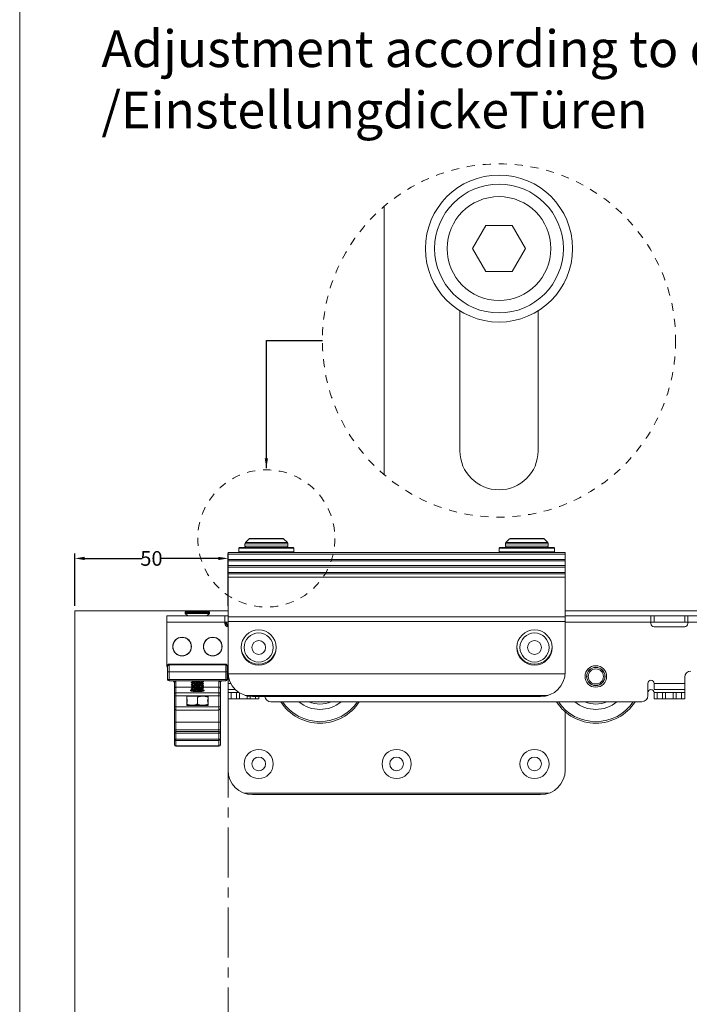
# Model space of a CAD drawing. Extents: x -2959 to 15972, y -917 to 828.
# Drawn here: x 12914 to 13051, y -686 to -485 of the extents above; entities that cross this region are included whole.
import ezdxf

# ---------------------------------------------------------------- set-up
doc = ezdxf.new("R2010")
doc.units = 0
doc.header["$LTSCALE"] = 16.335
doc.header["$MEASUREMENT"] = 0
doc.linetypes.add('CENTER', pattern=[2, 1.25, -0.25, 0.25, -0.25])
doc.linetypes.add('HIDDEN', pattern=[0.2, 0.1, -0.1])
doc.layers.get('0').update_dxf_attribs({"linetype": 'CONTINUOUS'})
doc.layers.get('Defpoints').update_dxf_attribs({"linetype": 'CONTINUOUS'})
doc.layers.add('文  字', color=7, linetype='CONTINUOUS', lineweight=18)
doc.dimstyles.get("Standard").update_dxf_attribs({"dimtxt": 0.15625, "dimasz": 0.18, "dimexe": 0.18, "dimexo": 0.0625, "dimgap": 0.09, "dimtad": 0, "dimtih": 1, "dimtoh": 1, "dimdec": 4, "dimzin": 0, "dimdsep": 46, "dimtxsty": 'Standard', "dimcen": 0.09, "dimadec": 0, "dimazin": 0, "dimtp": 0.01, "dimtm": 0.01, "dimtfac": 1, "dimtdec": 4, "dimtofl": 0, "dimtmove": 0, "dimatfit": 0, "dimfxl": 1, "dimtolj": 1, "dimtzin": 0, "dimarcsym": 0})

# ---------------------------------------------------------------- blocks, each defined once
blk = doc.blocks.new('*D744')
at = {"color": 5, "linetype": 'ByBlock', "lineweight": -2, "transparency": 16777216}
for p, q in [((12925.24850361019, -605.0038543857264), (12925.24850361019, -594.2975113899369)), ((12956.52757236025, -605.0038543857264), (12956.52757236025, -594.2975113899369)), ((12927.24850361019, -595.2975113899369), (12938.97003798519, -595.2975113899369)), ((12954.52757236025, -595.2975113899369), (12942.80603798518, -595.2975113899369))]:
    blk.add_line(p, q, dxfattribs=at)
at = {"color": 5, "linetype": 'ByBlock', "lineweight": 15, "transparency": 16777216}
for points in [[(12927.24850361019, -594.9641780566035), (12927.24850361019, -595.6308447232702), (12925.24850361019, -595.2975113899369)], [(12954.52757236025, -594.9641780566035), (12954.52757236025, -595.6308447232702), (12956.52757236025, -595.2975113899369)]]:
    blk.add_solid(points, dxfattribs=at)
at = {"layer": 'Defpoints', "color": 0, "linetype": 'ByBlock', "lineweight": 15, "transparency": 16777216}
for p in [(12956.52757236025, -595.2975113899369), (12925.24850361019, -606.0038543857264), (12956.52757236025, -606.0038543857264)]:
    blk.add_point(p, dxfattribs=at)
at = {"color": 0, "linetype": 'ByBlock', "lineweight": 15, "transparency": 16777216, "insert": (12940.88803798519, -595.2975113899369), "char_height": 3, "attachment_point": 5}
blk.add_mtext('\\A1;50', dxfattribs=at)

msp = doc.modelspace()

# ---------------------------------------------------------------- linework, layer by layer
at = {"color": 0, "linetype": 'ByBlock', "lineweight": 15}
for p, q in [((12913.99900409295, -174.0022721034238), (12913.99900409295, -917.1929456034239)), ((12988.37480107807, -523.4212232853387), (12988.37480107807, -578.1840151640291)), ((12988.37480107807, -523.4212232853387), (12988.37480107807, -578.1840151640291)), ((13009.1252558261, -527.343317662183), (13006.41640901182, -532.035177974683)), ((13009.1252558261, -527.343317662183), (13006.41640901182, -532.035177974683)), ((13014.54294945504, -527.343317662183), (13009.1252558261, -527.343317662183)), ((13014.54294945504, -527.343317662183), (13009.1252558261, -527.343317662183)), ((13017.25179626951, -532.035177974683), (13014.54294945504, -527.343317662183)), ((13017.25179626951, -532.035177974683), (13014.54294945504, -527.343317662183)), ((13006.41640901182, -532.035177974683), (13009.1252558261, -536.7270382871831)), ((13006.41640901182, -532.035177974683), (13009.1252558261, -536.7270382871831)), ((13014.54294945504, -536.7270382871831), (13017.25179626951, -532.035177974683)), ((13014.54294945504, -536.7270382871831), (13017.25179626951, -532.035177974683)), ((13009.1252558261, -536.7270382871831), (13014.54294945504, -536.7270382871831)), ((13009.1252558261, -536.7270382871831), (13014.54294945504, -536.7270382871831)), ((13003.85794010932, -573.3235487246831), (13003.85794010932, -544.7427071397495)), ((13003.85794010932, -573.3235487246831), (13003.85794010932, -544.7427071397495)), ((13019.81026517182, -544.7427071397495), (13019.81026517182, -573.3235487246831)), ((13019.81026517182, -544.7427071397495), (13019.81026517182, -573.3235487246831)), ((12925.24850361019, -606.0038543857264), (12925.24850361019, -787.4224531357264)), ((12956.52757236018, -606.0038543857264), (12925.24850361019, -606.0038543857264)), ((13294.34151486019, -606.0038543857264), (13025.34152361018, -606.0038543857264))]:
    msp.add_line(p, q, dxfattribs=at)
at = {"color": 7, "linetype": 'Continuous', "lineweight": 15}
for p, q in [((12959.96826992269, -592.2852029070172), (12968.72640917268, -592.2852029070172)), ((12959.96826992269, -592.7812221369369), (12959.96826992269, -592.2852029069546)), ((12959.96826992269, -592.7812221369369), (12968.72640917268, -592.7812221369369)), ((12960.05988419345, -592.0640264911648), (12960.81502771529, -591.3088829693335)), ((12960.05988419283, -592.0640264917903), (12968.6347949026, -592.0640264917903)), ((12960.81502771529, -591.3088829693335), (12967.87965138014, -591.3088829693335)), ((12961.03620413183, -591.2172686994369), (12967.6584749636, -591.2172686994369)), ((12968.63479490197, -592.0640264911648), (12967.87965138014, -591.3088829693335)), ((12968.72640917268, -592.7812221369369), (12968.72640917268, -592.2852029069546)), ((13013.14268679775, -592.7812221369369), (13013.14268679775, -592.2852029069546)), ((13013.14268679775, -592.2852029070172), (13021.90082604775, -592.2852029070172)), ((13013.14268679775, -592.7812221369369), (13021.90082604775, -592.7812221369369)), ((13013.23430106845, -592.0640264911648), (13013.98944459029, -591.3088829693335)), ((13013.23430106783, -592.0640264917903), (13021.8092117776, -592.0640264917903)), ((13013.98944459029, -591.3088829693335), (13021.05406825514, -591.3088829693335)), ((13014.21062100683, -591.2172686994369), (13020.8328918386, -591.2172686994369)), ((13021.80921177698, -592.0640264911648), (13021.05406825514, -591.3088829693335)), ((13021.90082604775, -592.7812221369369), (13021.90082604775, -592.2852029069546)), ((12956.52757236018, -594.0949430244367), (13025.34152361018, -594.0949430244367)), ((12956.52757236018, -618.4926166494366), (12956.52757236018, -594.0949430244367)), ((12956.52757236018, -594.4077337119367), (13025.34152361018, -594.4077337119367)), ((12958.71710717268, -593.219129099437), (12958.84222344768, -593.0940128244368)), ((12969.97757192269, -593.219129099437), (12958.71710717268, -593.219129099437)), ((12958.71710717268, -593.9698267494372), (12958.71710717268, -593.219129099437)), ((12958.84222344768, -594.0949430244367), (12958.71710717268, -593.9698267494372)), ((12969.97757192269, -593.9698267494372), (12958.71710717268, -593.9698267494372)), ((12969.85245564775, -593.0940128244368), (12958.84222344768, -593.0940128244368)), ((12969.97757192269, -593.219129099437), (12969.85245564775, -593.0940128244368)), ((12969.85245564775, -594.0949430244367), (12969.97757192269, -593.9698267494372)), ((12969.97757192269, -593.9698267494372), (12969.97757192269, -593.219129099437)), ((13011.89152404774, -593.219129099437), (13012.01664032275, -593.0940128244368)), ((13023.15198879774, -593.219129099437), (13011.89152404774, -593.219129099437)), ((13011.89152404774, -593.9698267494372), (13011.89152404774, -593.219129099437)), ((13012.01664032275, -594.0949430244367), (13011.89152404774, -593.9698267494372)), ((13023.15198879774, -593.9698267494372), (13011.89152404774, -593.9698267494372)), ((13023.02687252274, -593.0940128244368), (13012.01664032275, -593.0940128244368)), ((13023.15198879774, -593.219129099437), (13023.02687252274, -593.0940128244368)), ((13023.02687252274, -594.0949430244367), (13023.15198879774, -593.9698267494372)), ((13023.15198879774, -593.9698267494372), (13023.15198879774, -593.219129099437)), ((13025.34152361018, -618.4926166494366), (13025.34152361018, -594.0949430244367)), ((13025.34152361018, -595.5025011181866), (12956.52757236018, -595.5025011181866)), ((12956.52757236018, -595.8152918056866), (13025.34152361018, -595.8152918056866)), ((12956.52757236018, -596.7536638681867), (13025.34152361018, -596.7536638681867)), ((13025.34152361018, -597.0664545556864), (12956.52757236018, -597.0664545556864)), ((12956.52757236018, -598.1612219619366), (13025.34152361018, -598.1612219619366)), ((12956.52757236018, -598.4740126494368), (13025.34152361018, -598.4740126494368)), ((12956.52757236018, -599.0995940244367), (13025.34152361018, -599.0995940244367)), ((12956.52757236018, -607.0444774869371), (12944.01594486024, -607.0444774869371)), ((12944.01594486024, -617.0537794869371), (12944.01594486024, -607.0444774869371)), ((12947.76943311018, -606.2937798369368), (12952.77408411019, -606.2937798369368)), ((12947.76943311018, -606.4296293922556), (12947.76943311018, -606.2937798369368)), ((12947.76943311018, -606.4296293922556), (12952.77408411019, -606.4296293922556)), ((12947.80607882623, -606.5180999654152), (12952.7374383942, -606.5180999654152)), ((12948.33245634775, -607.0444774869371), (12947.80607882623, -606.5180999654152)), ((12947.89454937592, -606.1686635619373), (12952.6489678445, -606.1686635619373)), ((12952.21106087268, -607.0444774869371), (12952.7374383942, -606.5180999654152)), ((12952.77408411019, -606.4296293922556), (12952.77408411019, -606.2937798369368)), ((12955.90199098518, -608.6084309244371), (12955.90199098518, -607.0444774869371)), ((13081.64384736024, -607.0444774869371), (13025.34152361018, -607.0444774869371)), ((13042.85780211025, -608.6084309244371), (13042.85780211025, -607.0444774869371)), ((13043.48338348525, -607.0444774869371), (13043.48338348525, -608.2956402369372)), ((13049.73919723525, -608.2956402369372), (13049.73919723525, -607.0444774869371)), ((13050.36477861025, -608.6084309244371), (13050.36477861025, -607.0444774869371)), ((12944.01594486024, -608.2956402369372), (12955.90199098518, -608.2956402369372)), ((12955.90199098518, -608.2956402369372), (12956.52757236018, -608.2956402369372)), ((12956.058386329, -608.4207565119367), (12955.90199098518, -608.4207565119367)), ((12956.37117701643, -608.7335471994369), (12955.92184465646, -608.7335471994369)), ((12956.058386329, -609.0130947936992), (12956.05838632893, -608.4207565119367)), ((12956.37117701643, -609.2091665372001), (12956.37117701643, -608.7335471994369)), ((13025.34152361018, -607.2321518994366), (12956.52757236018, -607.2321518994366)), ((13025.34152361018, -608.1705239619367), (12956.52757236018, -608.1705239619367)), ((13025.34152361018, -608.2956402369372), (13042.85780211025, -608.2956402369372)), ((13050.36477861025, -608.2956402369372), (13042.85780211025, -608.2956402369372)), ((13050.36477861025, -608.2956402369372), (13081.64384736024, -608.2956402369372)), ((13049.73919723525, -609.234012299437), (13043.48338348525, -609.234012299437)), ((12956.05838632893, -616.8661050744369), (12944.48513089143, -616.8661050744369)), ((12944.48513089143, -617.1245802290822), (12944.48513089143, -620.3068026369366)), ((12944.59011591168, -617.0211901672118), (12944.59011591168, -616.8661050744369)), ((12944.59011591168, -617.0211901672118), (12955.95340130875, -617.0211901672118)), ((12955.95340130875, -617.0211901672118), (12955.95340130875, -616.8661050744369)), ((12956.05838632893, -617.1245802290822), (12956.05838632893, -620.3068026369366)), ((12944.172340204, -617.1788957619368), (12944.172340204, -619.9940119494366)), ((12944.48513089143, -618.4300585119369), (12956.05838632893, -618.4300585119369)), ((12956.37117701643, -617.1788957619368), (12956.37117701643, -619.9940119494366)), ((12956.3711770165, -618.3049422369373), (12956.52757236018, -618.3049422369373)), ((12956.52757236018, -622.0584304869373), (12956.52757236018, -618.82786469786)), ((13025.3302823048, -618.82786469786), (12956.53881366563, -618.82786469786)), ((12956.37117701643, -619.9940119494366), (12944.172340204, -619.9940119494366)), ((12944.48513089143, -620.3068026369366), (12956.05838632893, -620.3068026369366)), ((12945.57989829768, -633.311204276892), (12945.57989829768, -620.6195933244368)), ((12945.89268898518, -633.6240302314797), (12945.89268898518, -620.3068026369366)), ((12949.02637719742, -620.64260708269), (12949.02059586606, -620.6493029322563)), ((12949.02059586025, -620.6805887251304), (12949.02059586025, -620.6493096563798)), ((12949.02637727799, -620.6872913456135), (12949.02059592418, -620.6805664429224)), ((12949.02637719742, -621.0805140451279), (12949.02059592418, -621.0871943366723)), ((12949.02059586025, -621.1184956876299), (12949.02059586025, -621.0872166188802)), ((12949.02637727799, -621.1251983081137), (12949.02059588114, -621.1184829427858)), ((12949.23954934143, -620.5188297610902), (12949.23954934143, -620.373162122352)), ((12949.23954934143, -620.9567367235901), (12949.23954934143, -620.8110690848522)), ((12951.30396787894, -620.7377832423393), (12951.30396787894, -620.5921156036019)), ((12951.30396787894, -621.1756902048395), (12951.30396787894, -621.0300225661025)), ((12951.517140023, -620.4236536014406), (12951.52282754149, -620.4295026671847)), ((12951.51713994243, -620.4683378643637), (12951.52292129343, -620.461658011226)), ((12951.517140023, -620.8615605638776), (12951.52292129343, -620.868285904976)), ((12951.51713994243, -620.9062448268634), (12951.52292131726, -620.8995604619087)), ((12951.52282754149, -620.4295026671847), (12951.52292135086, -620.4303476443271)), ((12951.52292136018, -620.4616352438806), (12951.52292136018, -620.43035617513)), ((12951.52292136018, -620.89954220638), (12951.52292136018, -620.8682631376299)), ((12954.65082823518, -633.6240302314797), (12954.65082823518, -620.3068026369366)), ((12954.96361892268, -633.311204276892), (12954.96361892275, -620.6195933244368)), ((12957.11517485399, -620.807267736937), (12956.52757236018, -620.807267736937)), ((13042.23222073524, -623.3095932369371), (13042.23222073524, -620.807267736937)), ((13049.73919723525, -620.807267736937), (13043.48338348525, -620.807267736937)), ((13043.48338348525, -620.807267736937), (13043.48338348525, -622.0584304869373)), ((13049.73919723525, -622.0584304869373), (13049.73919723525, -619.5561049869372)), ((12949.02059586025, -621.548461400169), (12945.89268898518, -621.548461400169)), ((12954.65082823518, -622.7119007012765), (12945.89268898518, -622.7119007012765)), ((12949.02637719742, -621.5184210076274), (12949.02059588114, -621.5251108365356)), ((12949.02059586025, -621.5564026501303), (12949.02059586025, -621.52512358138)), ((12949.02637727799, -621.5631052706136), (12949.02059591148, -621.5564226032983)), ((12949.02637719742, -621.9563279701277), (12949.02059591148, -621.9630504970486)), ((12949.02059586025, -621.99430961263), (12949.02059586025, -621.9630305438799)), ((12949.02637727799, -622.0010122331133), (12949.02059592824, -621.9943325988669)), ((12949.23954934143, -621.3946436860898), (12949.23954934143, -621.2489760473524)), ((12949.23954934143, -621.8325506485893), (12949.23954934143, -621.6868830098518)), ((12949.23954934143, -622.2704576110897), (12949.23954934143, -622.1247899723525)), ((12954.65082823518, -621.548461400169), (12951.19198436918, -621.548461400169)), ((12951.30396787894, -621.6135971673399), (12951.30396787894, -621.467929528602)), ((12951.30396787894, -622.0515041298403), (12951.30396787894, -621.9058364911021)), ((12951.30396787894, -622.4183761415358), (12951.30396787894, -622.3437434536025)), ((12951.517140023, -621.2994675263777), (12951.52292131726, -621.306188355658)), ((12951.51713994243, -621.3441517893638), (12951.52292135912, -621.3374462170742)), ((12951.517140023, -621.7373744888779), (12951.52292135912, -621.7440741108243)), ((12951.51713994243, -621.7820587518635), (12951.52292135981, -621.7753543892615)), ((12951.517140023, -622.1752814514401), (12951.52292135981, -622.1819822830113)), ((12951.51713994243, -622.2199657143634), (12951.52292129074, -622.2132398736134)), ((12951.52292136018, -621.3374491688802), (12951.52292136018, -621.3061701001305)), ((12951.52292136018, -621.7753561313804), (12951.52292136018, -621.7440770626296)), ((12951.52292136018, -622.2132630938798), (12951.52292136018, -622.1819840251304)), ((12958.03837562884, -622.0584304869373), (12956.52757236018, -622.0584304869373)), ((12956.52757236018, -622.6840118619369), (12956.52757236018, -622.0584304869373)), ((12958.82930743106, -622.6840118619369), (12956.52757236018, -622.6840118619369)), ((12956.52757236018, -622.6840118619369), (12956.52757236025, -638.5112206494365)), ((12957.15315373518, -622.6840118619369), (12957.15315373518, -623.9351746119372)), ((12958.24792114143, -622.6840118619369), (12958.24792114143, -623.9351746119372)), ((12958.87350251643, -622.7116001493374), (12958.87350251643, -623.9351746119372)), ((13049.73919723525, -622.0584304869373), (13043.48338348525, -622.0584304869373)), ((13043.48338348525, -622.6840118619369), (13049.73919723525, -622.6840118619369)), ((13043.48338348525, -622.6840118619369), (13043.48338348525, -623.9351746119372)), ((13044.10896486024, -622.6840118619369), (13044.10896486024, -623.9351746119372)), ((13045.20373226649, -622.6840118619369), (13045.20373226649, -623.9351746119372)), ((13045.8293136415, -622.6840118619369), (13045.8293136415, -623.9351746119372)), ((13047.393267079, -622.6840118619369), (13047.393267079, -623.9351746119372)), ((13048.01884845399, -622.6840118619369), (13048.01884845399, -623.9351746119372)), ((13049.11361586025, -622.6840118619369), (13049.11361586025, -623.9351746119372)), ((13049.73919723525, -622.6840118619369), (13049.73919723525, -622.0584304869373)), ((13049.73919723525, -622.6840118619369), (13049.73919723525, -623.9351746119372)), ((12954.96361892268, -623.3279780895083), (12945.57989829768, -623.3279780895083)), ((12952.46129342268, -623.4347095119368), (12948.08222379768, -623.4347095119368)), ((12948.08222379768, -625.3114536369368), (12948.08222379768, -623.4347095119368)), ((12950.27175861018, -623.8100583154791), (12950.27175861018, -624.8735467685866)), ((12952.46129342268, -625.3114536369368), (12952.46129342268, -623.4347095119368)), ((12962.78338611018, -623.9351746119372), (12956.52757236018, -623.9351746119372)), ((12960.02664895376, -623.2654331489604), (13021.84244701666, -623.2654331489604)), ((12960.43745595393, -623.3758263544136), (12960.43745595393, -623.9351746119372)), ((12961.06303732894, -623.4743717490884), (12961.06303732894, -623.9351746119372)), ((12961.53222336018, -623.4972676494366), (13020.33687261019, -623.4972676494366)), ((12962.15780473518, -623.4972676494366), (12962.15780473518, -623.9351746119372)), ((12962.78338611018, -623.4972676494366), (12962.78338611018, -623.9351746119372)), ((13040.98105798525, -624.5607559869371), (12965.28571161019, -624.5607559869371)), ((13043.48338348525, -623.9351746119372), (13049.73919723525, -623.9351746119372)), ((12954.96361892268, -625.6242443244367), (12945.57989829768, -625.6242443244367)), ((12954.65082823518, -626.2498256994369), (12945.89268898518, -626.2498256994369)), ((12948.08222379768, -625.3114536369368), (12952.46129342268, -625.3114536369368)), ((12952.42466681202, -625.2488954994373), (12948.11885040841, -625.2488954994373)), ((12950.27175861018, -625.3114536369368), (12950.27175861018, -625.2488954994373)), ((13025.34152361018, -626.6012818210987), (13025.34152361025, -638.5112206494365)), ((12954.96361892268, -628.752151199437), (12945.57989829768, -628.752151199437)), ((12954.96361892268, -630.3161046369368), (12945.57989829768, -630.3161046369368)), ((12954.96361892268, -630.9416860119367), (12945.57989829768, -630.9416860119367)), ((12954.65082823518, -630.6288953244367), (12945.89268898518, -630.6288953244367)), ((12954.96361892268, -632.192848761937), (12945.57989829768, -632.192848761937)), ((12945.89268898518, -632.4867758628362), (12954.65082823518, -632.4867758628362)), ((12945.59520736363, -633.3832044329457), (12945.57989829768, -633.2923759638217)), ((12954.65082823518, -633.5863030647205), (12945.89268898518, -633.5863030647205)), ((12954.65082823518, -633.6240302379232), (12945.89268898518, -633.6240302379232)), ((12954.94830985679, -633.3832044329457), (12954.96361892268, -633.2923759638217)), ((12959.79067851731, -643.2030809619365), (13022.07841745313, -643.2030809619365)), ((12961.53222336018, -643.5158716494367), (13020.33687261019, -643.5158716494367))]:
    msp.add_line(p, q, dxfattribs=at)
at = {"color": 1, "linetype": 'CENTER', "lineweight": 15, "ltscale": 0.5}
msp.add_line((12956.52757236018, -807.4398553400703), (12956.52757236018, -599.910683014759), dxfattribs=at)
at = {"color": 7, "linetype": 'Continuous', "lineweight": 15}
for points in [[(12944.172340204, -617.1788957619368), (12944.18740213646, -617.1622439948584), (12944.23169895644, -617.1470606617598), (12944.30088123481, -617.1350036033319), (12944.38824044889, -617.1272517731558), (12944.48513089143, -617.1245802290822)], [(12956.37117701643, -617.1788957619368), (12956.35611508397, -617.1622439948584), (12956.31181826398, -617.1470606617598), (12956.24263598562, -617.1350036033319), (12956.15527677154, -617.1272517731558), (12956.05838632893, -617.1245802290822)], [(12945.89268898518, -621.548461400169), (12945.79603322737, -621.5635372855378), (12945.70883791817, -621.6072896341503), (12945.63963813166, -621.6754366081169), (12945.59520815856, -621.7613084936612), (12945.57989829768, -621.8565000940977)], [(12945.89268898518, -622.7119007012765), (12945.79603134712, -622.7269771880784), (12945.70883523204, -622.770730856918), (12945.63963600337, -622.8388787938419), (12945.59520736363, -622.9247502039447), (12945.57989829768, -623.0199393953923)], [(12954.65082823518, -621.548461400169), (12954.74748399306, -621.5635372855378), (12954.83467930226, -621.6072896341503), (12954.90387908877, -621.6754366081169), (12954.94830906187, -621.7613084936612), (12954.96361892268, -621.8565000940977)], [(12954.65082823518, -622.7119007012765), (12954.74748587331, -622.7269771880784), (12954.83468198838, -622.770730856918), (12954.90388121706, -622.8388787938419), (12954.94830985679, -622.9247502039447), (12954.96361892268, -623.0199393953923)], [(12945.89268898518, -632.4867758628362), (12945.79588902128, -632.4723465556054), (12945.70859315645, -632.4304753438256), (12945.63940212114, -632.36531187416), (12945.59505386804, -632.283232105014), (12945.57989829768, -632.192848761937)], [(12954.65082823518, -632.4867758628362), (12954.74762819915, -632.4723465556054), (12954.83492406398, -632.4304753438256), (12954.90411509929, -632.36531187416), (12954.94846335239, -632.283232105014), (12954.96361892268, -632.192848761937)], [(12945.89268898518, -633.5863030647205), (12945.796031347, -633.5719172476571), (12945.70883523192, -633.5301679829566), (12945.63963600325, -633.4651419786054), (12945.59520736363, -633.3832044329457)], [(12954.65082823518, -633.5863030647205), (12954.74748587343, -633.5719172476571), (12954.83468198851, -633.5301679829566), (12954.90388121718, -633.4651419786054), (12954.94830985679, -633.3832044329457)]]:
    msp.add_lwpolyline(points, dxfattribs=at)
at = {"color": 1, "linetype": 'HIDDEN', "lineweight": 15}
for centre, radius in [((13011.83410264057, -550.8026192246831), 36.05661760880377), ((13011.83410264057, -550.8026192246831), 36.05661760880377), ((12964.34733954771, -591.2172686994369), 14.00870310706253)]:
    msp.add_circle(centre, radius, dxfattribs=at)
at = {"color": 0, "linetype": 'ByBlock', "lineweight": 15}
for radius in [15.013953, 15.013953, 13.137208875, 13.137208875, 10.5969353393546, 10.5969353393546]:
    msp.add_circle((13011.83410264057, -532.035177974683), radius, dxfattribs=at)
at = {"color": 7, "linetype": 'Continuous', "lineweight": 15}
for centre, radius in [((12962.78338611018, -613.4879656494364), 3.597092906249999), ((12962.78338611018, -613.4879656494364), 2.97151153125), ((13019.08570986019, -613.4879656494364), 3.597092906249999), ((13019.08570986019, -613.4879656494364), 2.97151153125), ((12947.14385173525, -613.3002912369371), 1.90802319375), ((12947.14385173518, -613.3002912369371), 1.876744125), ((12953.39966548518, -613.3002912369371), 1.90802319375), ((12953.39966548518, -613.3002912369371), 1.876744125), ((12962.78338611018, -613.4879656494364), 1.40755809375), ((13019.08570986019, -613.4879656494364), 1.40755809375), ((13031.59733736024, -619.3997096431868), 2.1895348125), ((13031.59733736024, -619.3997096431868), 1.876744125), ((13031.59733736024, -619.3997096431868), 1.84546505625), ((13031.59733736024, -619.3997096431868), 1.53267436875), ((12962.78338611018, -637.2600578994364), 2.97151153125), ((12990.93454798518, -637.2600578994364), 2.97151153125), ((13019.08570986019, -637.2600578994364), 2.97151153125), ((12962.78338611018, -637.2600578994364), 1.40755809375), ((12990.93454798518, -637.2600578994364), 1.40755809375), ((13019.08570986019, -637.2600578994364), 1.40755809375)]:
    msp.add_circle(centre, radius, dxfattribs=at)
at = {"color": 0, "linetype": 'ByBlock', "lineweight": 15}
msp.add_arc((13011.83410264057, -573.3235487246831), 7.976162531249999, 180, 0, dxfattribs=at)
at = {"color": 7, "linetype": 'Continuous', "lineweight": 15}
for centre, radius, start, end in [((12960.28106061018, -592.2852029068923), 0.3127906875, 135.0000001320384, 180), ((12960.28106061018, -592.7812221369369), 0.3127906875, 180, 270), ((12961.03620413013, -591.5300593869366), 0.3127906875, 90, 134.9999996473097), ((12967.6584749653, -591.5300593869366), 0.3127906875, 45.00000035269027, 90), ((12968.41361848518, -592.7812221369369), 0.3127906875, 270, 0), ((12968.41361848518, -592.2852029068923), 0.3127906875, 359.999999985598, 44.99999986796166), ((13013.45547748518, -592.2852029068923), 0.3127906875, 135.0000001320384, 180), ((13013.45547748518, -592.7812221369369), 0.3127906875, 180, 270), ((13014.21062100514, -591.5300593869366), 0.3127906875, 90, 134.9999996473097), ((13020.83289184029, -591.5300593869366), 0.3127906875, 45.00000035269027, 90), ((13021.58803536018, -592.7812221369369), 0.3127906875, 270, 0), ((13021.58803536018, -592.2852029068923), 0.3127906875, 359.999999985598, 44.99999986796166), ((12947.89454938518, -606.2937798369368), 0.125116275, 90, 180), ((12947.89454938518, -606.4296293914423), 0.125116275, 180.000000361495, 225.0000048562171), ((12952.64896783524, -606.2937798369368), 0.125116275, 0, 90), ((12952.64896783524, -606.4296293914423), 0.125116275, 314.9999951437829, 359.9999996384985), ((12956.52757236018, -608.6084309244371), 0.625581375, 180, 270), ((12956.05838632893, -608.7335471994369), 0.3127906875, 0, 90), ((13043.48338348525, -608.6084309244371), 0.625581375, 180, 270), ((13049.73919723525, -608.6084309244371), 0.625581375, 270, 0), ((12962.78338611024, -613.3002912369371), 3.597092906249999, 183.0205010141196, 356.9794989858804), ((13019.08570986024, -613.3002912369371), 3.597092906249999, 183.0205010141196, 356.9794989858804), ((12945.26710761025, -617.0537794869371), 1.25116275, 180, 207.623989685378), ((12944.48513089143, -617.1788957619368), 0.3127906875, 90, 180), ((12956.05838632893, -617.1788957619368), 0.3127906875, 0, 90), ((12961.53222336024, -618.4926166494366), 5.004651, 180, 270), ((13020.33687261025, -618.4926166494366), 5.004651, 270, 0), ((13050.99035998524, -619.5561049869372), 1.25116275, 90, 180), ((12944.48513089143, -619.9940119494366), 0.3127906875, 180, 270), ((12945.26710761025, -620.6195933244368), 0.3127906875, 0, 90), ((12955.27640961018, -620.6195933244368), 0.3127906875, 90, 180), ((12956.05838632893, -619.9940119494366), 0.3127906875, 270, 0), ((13042.85780211025, -620.807267736937), 0.625581375, 0, 180), ((13042.85780211025, -622.6840118619369), 0.625581375, 0, 180), ((12947.26505812659, -624.3730815744369), 0.9422819460937502, 330.1371656436884, 29.86283435631157), ((12953.27845909384, -624.3730815744369), 0.9422819460937502, 150.1371656436884, 209.8628343563116), ((12965.28571161019, -623.3095932369371), 1.25116275, 188.8211885005815, 270), ((12975.29501361018, -619.3997096431868), 9.54011596875, 212.75182744761, 327.24817255239), ((12975.29501361018, -619.3997096431868), 9.22732528125, 214.0546376799738, 325.9453623200262), ((12975.29501361018, -619.3997096431868), 6.724999781249999, 230.2603152118334, 309.7396847881666), ((12975.29501361018, -619.3997096431868), 5.630232375, 246.4538584035928, 293.5461415964072), ((13031.59733736024, -619.3997096431868), 9.54011596875, 212.75182744761, 327.24817255239), ((13031.59733736024, -619.3997096431868), 9.22732528125, 214.0546376799738, 325.9453623200262), ((13031.59733736024, -619.3997096431868), 6.724999781249999, 230.2603152118334, 309.7396847881666), ((13031.59733736024, -619.3997096431868), 5.630232375, 246.4538584035928, 293.5461415964072), ((13040.98105798525, -623.3095932369371), 1.25116275, 270, 0), ((12945.89268898518, -625.9370350119369), 0.3127906875, 180, 270), ((12948.11885040841, -624.8735466744371), 0.3753488249999999, 264.3994461593627, 270), ((12952.42466681202, -624.8735466744371), 0.3753488249999999, 270, 275.6005538406372), ((12954.65082823518, -625.9370350119369), 0.3127906875, 270, 0), ((12945.89268898518, -630.9416860119367), 0.3127906875, 90, 180), ((12954.65082823518, -630.9416860119367), 0.3127906875, 0, 90), ((12945.89268898518, -633.3112395504232), 0.3127906875, 180, 270), ((12954.65082823518, -633.3112395504232), 0.3127906875, 270, 0), ((12961.53222336018, -638.5112206494365), 5.004651, 180, 270), ((13020.33687261025, -638.5112206494365), 5.004651, 270, 0)]:
    msp.add_arc(centre, radius, start, end, dxfattribs=at)
for points in [[(12944.48513089187, -617.1245802290731), (12944.40908350392, -617.1133949480078), (12944.34445803149, -617.0852786435631), (12944.29913993164, -617.0453613676358), (12944.28675477603, -616.9936381966176), (12944.30180456888, -616.9447048695998), (12944.34334802328, -616.9041234319649)], [(12944.34334802328, -616.9041234319649), (12944.34442578351, -616.9034263629588), (12944.34924500622, -616.9004320772186)], [(12944.34924500622, -616.9004320772186), (12944.39990764644, -616.8783633782624)], [(12944.39990764644, -616.8783633782624), (12944.40909299066, -616.8757710016815), (12944.48513089187, -616.8661050744241)], [(12944.48513089187, -617.1245802290731), (12944.49460074802, -617.0871732252691), (12944.51867062996, -617.0539942589149), (12944.55221689873, -617.0302607621633), (12944.59011591212, -617.0211901672252)], [(12956.05838632942, -617.1245802290731), (12956.04891647374, -617.0871732252691), (12956.02484659133, -617.0539942589149), (12955.99130032303, -617.0302607621633), (12955.95340130918, -617.0211901672252)], [(12956.14360957485, -616.8783633782624), (12956.1344242311, -616.8757710016815), (12956.05838632942, -616.8661050744241)], [(12956.05838632942, -617.1245802290731), (12956.13443371738, -617.1133949480078), (12956.19905918981, -617.0852786435631), (12956.24437728966, -617.0453613676358), (12956.25676244573, -616.9936381966176), (12956.24171265288, -616.9447048695998), (12956.20016919802, -616.9041234319649)], [(12956.19427221554, -616.9004320772186), (12956.14360957485, -616.8783633782624)], [(12956.20016919802, -616.9041234319649), (12956.19909143778, -616.9034263629588), (12956.19427221554, -616.9004320772186)], [(12944.17234020451, -618.4574241511015), (12944.18758531908, -618.4489849426803), (12944.23189181615, -618.4413614649267), (12944.30102203283, -618.435301116797), (12944.38827630997, -618.4314034864393), (12944.48513089187, -618.4300585119371)], [(12956.37117701679, -618.4574241511015), (12956.35593190222, -618.4489849426803), (12956.3116254056, -618.4413614649267), (12956.24249518846, -618.435301116797), (12956.15524091179, -618.4314034864393), (12956.05838632942, -618.4300585119371)], [(12945.57989829811, -620.6195933244668), (12945.59040861665, -620.5872573683201), (12945.61881717504, -620.545310810291), (12945.65683119092, -620.4977741684585), (12945.69740751602, -620.4496399755786), (12945.7365878814, -620.4056366840692), (12945.77337274623, -620.3684349856572), (12945.80722903156, -620.3399805662865), (12945.83818011809, -620.3207347234583), (12945.8665268206, -620.3100678619584), (12945.89268898594, -620.3068026369873)], [(12949.0262160738, -620.6495418691067), (12949.02690562077, -620.656468423283)], [(12949.02624238787, -621.0873579210485), (12949.02702395416, -621.0943502894739)], [(12949.02637720572, -620.6426070956351), (12949.14686148517, -620.5726882815317), (12949.28365734938, -620.4931997366115), (12949.36476244541, -620.4460005694369)], [(12949.36476236942, -620.8838977628565), (12949.28607722912, -620.8381060250953), (12949.14927747893, -620.7586129101481), (12949.02637728542, -620.6872913341898)], [(12949.02637720572, -621.0805140581409), (12949.14686148517, -621.0105952440377), (12949.28365734938, -620.9311066990596), (12949.36476244541, -620.8839075319428)], [(12949.36476236942, -621.3218047254203), (12949.28607722912, -621.2760129876591), (12949.14927747893, -621.1965198725962), (12949.02637728542, -621.1251982966379)], [(12950.27175861088, -620.7900654657877), (12950.01266962036, -620.7755279234037), (12949.76259744503, -620.7608553606923), (12949.53761973792, -620.7463625969505), (12949.34581457057, -620.7319976546734), (12949.19020687118, -620.7173017338406), (12949.08140812103, -620.7024075119363), (12949.02700231883, -620.6876446599903), (12949.02687758588, -620.6871675853641)], [(12949.02690562077, -620.656468423283), (12949.02971651277, -620.6620346145684)], [(12949.02702395416, -621.0943502894739), (12949.0296790208, -621.0997277413165)], [(12950.27175861088, -621.2279724282936), (12950.01412224988, -621.2135175859238), (12949.76775101669, -621.1990762855029), (12949.54223486894, -621.184586519062), (12949.34852327448, -621.1701285767048), (12949.19196214331, -621.1554027184224), (12949.08227917545, -621.1404714795141), (12949.02721718533, -621.1256690739898), (12949.02703586645, -621.1250249951028)], [(12949.0296790208, -621.0997277413165), (12949.08140812103, -621.1090354057291), (12949.19020687118, -621.1239296276334), (12949.34581457057, -621.1386255484082), (12949.53761973792, -621.1529904906853), (12949.76259744503, -621.1674832544851), (12950.01266962036, -621.1821558171386), (12950.27175861088, -621.1966933595226)], [(12949.02971651277, -620.6620346145684), (12949.08040512698, -620.6709462917382), (12949.18713985473, -620.685681398263), (12949.33912637892, -620.7001621699047), (12949.53043110773, -620.7145877310783), (12949.75901170275, -620.7293574720906), (12950.01187055445, -620.7442033539438), (12950.27175861088, -620.7587863970167)], [(12949.36476236942, -620.4459908004084), (12949.28607722912, -620.4001990626472), (12949.14927747893, -620.3207059475843), (12949.1253221482, -620.3067980962084)], [(12949.38074464213, -620.4552995862604), (12949.36476236942, -620.4459908004084)], [(12949.38074464213, -620.8932065487664), (12949.36476236942, -620.8838977628565)], [(12951.16394767871, -620.6535757432802), (12951.13498813077, -620.6452193099911), (12951.05445812596, -620.6291027488475), (12950.9322604027, -620.6129861877038), (12950.77490026863, -620.5968696265021), (12950.59075493184, -620.5807530653584), (12950.38962753689, -620.5646365042727), (12950.18222528268, -620.5485199431288), (12949.97958941639, -620.5324033819851), (12949.79250744227, -620.5162868208994), (12949.63093883852, -620.5001702596977), (12949.50348485603, -620.484053698612), (12949.41693062314, -620.4679371374103), (12949.37822469127, -620.4574949264971)], [(12951.16533375183, -621.091853405357), (12951.1243702972, -621.0803664606977), (12951.03633584424, -621.064249899554), (12950.90759842939, -621.0481333384104), (12950.74501150547, -621.0320167772667), (12950.55723053471, -621.0159002161807), (12950.35425220743, -620.999783655037), (12950.14688225865, -620.9836670938356), (12949.94616021565, -620.9675505326917), (12949.76277169854, -620.951433971606), (12949.60647956135, -620.9353174104623), (12949.48560415659, -620.9192008493186), (12949.40658039726, -620.9030842881749), (12949.37983539934, -620.8948917213978)], [(12950.27175861088, -620.3521585032819), (12950.01187055445, -620.337575460209), (12949.75901170275, -620.3227295782978), (12949.53043110773, -620.3079598373432), (12949.51508459459, -620.3068064338273)], [(12950.02089002036, -620.306812548201), (12950.27175861088, -620.3208794345686)], [(12950.27175861088, -620.3208794345686), (12950.51082342304, -620.3342787487501), (12950.74113325598, -620.3476813239851), (12950.9560691219, -620.3612122619157), (12951.14444442377, -620.3746772270216), (12951.30136397451, -620.3882417557246), (12951.42133208434, -620.4020769609486), (12951.49618584035, -620.4159223713135), (12951.51803916002, -620.4224232936818)], [(12951.51379458604, -620.4493034354635), (12951.46137482313, -620.4396840338453), (12951.35180178287, -620.4247554273053), (12951.19536727041, -620.4100331750277), (12951.0020816555, -620.3955992329714), (12950.777911238, -620.3811852481725), (12950.53013333376, -620.3666553789302), (12950.27175861088, -620.3521585032819)], [(12950.27175861088, -620.7587863970167), (12950.53013333376, -620.773283272665), (12950.777911238, -620.7878131419073), (12951.0020816555, -620.8022271267063), (12951.19536727041, -620.8166610687625), (12951.35180178287, -620.8313833210981), (12951.46137482313, -620.8463119276379), (12951.51634494405, -620.8611141400103), (12951.51651333501, -620.8617229607054)], [(12951.51389858576, -620.8866021499538), (12951.46336165055, -620.8779511233585), (12951.35557328276, -620.8630807140472), (12951.20098124494, -620.8484054199299), (12951.00981170835, -620.8340379777977), (12950.78280684439, -620.8193906908851), (12950.53120236388, -620.8046232083315), (12950.27175861088, -620.7900654657877)], [(12951.16277271678, -620.6556453881134), (12951.17875477589, -620.6649540506609)], [(12951.16277271678, -621.0935523506192), (12951.17875477589, -621.1028610131667)], [(12951.51713993634, -620.4683378529659), (12951.39423974283, -620.5396594288662), (12951.25743999264, -620.6191525438713), (12951.17875485234, -620.6649442816325)], [(12951.17875477589, -620.6649540506609), (12951.25985987191, -620.7121532178356), (12951.39665573613, -620.7916417628136), (12951.51714001604, -620.861560576917)], [(12951.51713993634, -620.906244815414), (12951.39423974283, -620.9775663913723), (12951.25743999264, -621.0570595064352), (12951.17875485234, -621.1028512441384)], [(12951.17875477589, -621.1028610131667), (12951.25985987191, -621.1500601803415), (12951.39665573613, -621.2295487253197), (12951.51714001604, -621.2994675394228)], [(12951.31588087559, -620.3068145488729), (12951.39665573613, -620.3537348003077), (12951.51714001604, -620.4236536144109)], [(12951.5163092512, -620.4543665789498), (12951.51379458604, -620.4493034354635)], [(12951.51680112873, -620.8923765259561), (12951.51389858576, -620.8866021499538)], [(12951.51724711962, -620.4615815024805), (12951.5163092512, -620.4543665789498)], [(12951.51732464033, -620.899192353396), (12951.51680112873, -620.8923765259561)], [(12954.96361892319, -620.6195933244668), (12954.95310860464, -620.5872573683201), (12954.92470004672, -620.545310810291), (12954.88668603038, -620.4977741684585), (12954.84610970528, -620.4496399755786), (12954.80692934036, -620.4056366840692), (12954.77014447553, -620.3684349856572), (12954.73628818973, -620.3399805662865), (12954.7053371032, -620.3207347234583), (12954.6769904007, -620.3100678619584), (12954.65082823582, -620.3068026369873)], [(12949.18635409852, -622.0934079653522), (12949.17506324692, -622.0959427425777), (12949.00564458893, -622.1430846780519), (12948.90001937779, -622.1958843731344), (12948.86420063775, -622.2515194564018)], [(12948.86420063775, -622.2515194564018), (12948.90022640424, -622.3073113216461), (12949.00598629144, -622.3600765100051), (12949.1754751365, -622.4071847147803), (12949.39936295795, -622.446289751544), (12949.66583339097, -622.4755353919044), (12949.96142738162, -622.4936017720378), (12950.27175861088, -622.4997090821506)], [(12949.02627043064, -621.5251577323005), (12949.02721718533, -621.5322969677246)], [(12949.02627204906, -621.9629801551288), (12949.02742981393, -621.9703183020077)], [(12949.02637720572, -621.518421020647), (12949.14686148517, -621.4485022065436), (12949.28365734938, -621.3690136616234), (12949.36476244541, -621.3218144943909)], [(12949.36476236942, -621.7597116878684), (12949.28607722912, -621.7139199501072), (12949.14927747893, -621.6344268351021), (12949.02637728542, -621.5631052592017)], [(12949.02637720572, -621.9563279831528), (12949.14686148517, -621.8864091690494), (12949.28365734938, -621.8069206240715), (12949.36476244541, -621.7597214569547)], [(12949.36476236942, -622.1976186504322), (12949.28607722912, -622.151826912671), (12949.14927747893, -622.0723337976082), (12949.02637728542, -622.0010122216498)], [(12950.27175861088, -621.6658793907997), (12950.01448462631, -621.6514451757824), (12949.76412802568, -621.6367625961594), (12949.53562026383, -621.6220388769697), (12949.34254399434, -621.6075401036252), (12949.18826728473, -621.592900177452), (12949.08118448503, -621.5781809505069), (12949.02742981393, -621.5636904082729), (12949.0271793806, -621.5628769812971)], [(12949.02721718533, -621.5322969677246), (12949.02975019337, -621.5374182855625)], [(12950.27175861088, -622.1037863533055), (12950.01117491882, -622.0891636939888), (12949.75770636494, -622.0742776935227), (12949.52871852339, -622.059469188799), (12949.33714448692, -622.044996290111), (12949.18551582908, -622.0304994676882), (12949.08101049561, -622.016056364149), (12949.02752993833, -622.0016506123717), (12949.02724123741, -622.0007555559126)], [(12949.02742981393, -621.9703183020077), (12949.03003917508, -621.9752922522156)], [(12949.02975019337, -621.5374182855625), (12949.08227917545, -621.5470993732489), (12949.19196214331, -621.5620306122152), (12949.34852327448, -621.5767564704396), (12949.54223486894, -621.5912144127968), (12949.76775101669, -621.6057041792377), (12950.01412224988, -621.6201454796586), (12950.27175861088, -621.6346003220286)], [(12949.03003917508, -621.9752922522156), (12949.08118448503, -621.9848088442417), (12949.18826728473, -621.9995280711868), (12949.34254399434, -622.01416799736), (12949.53562026383, -622.0286667707045), (12949.76412802568, -622.0433904898943), (12950.01448462631, -622.0580730695173), (12950.27175861088, -622.0725072845345)], [(12949.05957648859, -622.3749759380347), (12949.14686148517, -622.3243161315555), (12949.28365734938, -622.2448275866353), (12949.36476244541, -622.1976284194028)], [(12949.38074464213, -621.3311135112723), (12949.36476236942, -621.3218047254203)], [(12949.38074464213, -621.7690204737204), (12949.36476236942, -621.7597116878684)], [(12949.38074464213, -622.2069274362842), (12949.36476236942, -622.1976186504322)], [(12951.16291939364, -621.5313752508542), (12951.11241571554, -621.5155136114623), (12951.01701483762, -621.4993970503186), (12950.88193956924, -621.483280489175), (12950.71438076365, -621.4671639279733), (12950.52325856718, -621.4510473668876), (12950.31874754228, -621.4349308057436), (12950.11173501968, -621.4188142446), (12949.91324149758, -621.4026976835142), (12949.73383395875, -621.3865811223126), (12949.58306332641, -621.3704645612269), (12949.46895601184, -621.3543480000252), (12949.39758662131, -621.3382314388815), (12949.3808818758, -621.3308729754882)], [(12951.16208448382, -622.4082854865654), (12951.15097611499, -622.4019244740772), (12951.08457334682, -622.3858079129335), (12950.97489964932, -622.3696913517898), (12950.82779360185, -622.3535747906461), (12950.65108652703, -622.3374582294445), (12950.45418558742, -622.3213416683585), (12950.24757298187, -622.3052251072148), (12950.04224792031, -622.2891085461291), (12949.84914106852, -622.2729919849274), (12949.67853264464, -622.2568754237838), (12949.53950514268, -622.240758862698), (12949.43945981774, -622.2246423015541), (12949.38372267363, -622.2085257403527), (12949.38167111581, -622.206175226136)], [(12951.09914312948, -621.9506607621689), (12950.99652539836, -621.9345442010252), (12950.85532405018, -621.9184276398815), (12950.68305606718, -621.9023110787379), (12950.48889229124, -621.8861945176519), (12950.28316920718, -621.8700779565082), (12950.07683866949, -621.8539613953645), (12949.88088487145, -621.8378448342208), (12949.70573959156, -621.8217282730772), (12949.56072684729, -621.8056117119335), (12949.45356652271, -621.7894951507898), (12949.3899633959, -621.7733785896461), (12949.3816798413, -621.7678105282909)], [(12950.27175861088, -621.1966933595226), (12950.53120236388, -621.2112511021243), (12950.78280684439, -621.22601858462), (12951.00981170835, -621.2406658715905), (12951.20098124494, -621.255033313665), (12951.35557328276, -621.269708607782), (12951.46336165055, -621.2845790170933), (12951.51687641895, -621.2993163045263), (12951.51692118341, -621.299515364769)], [(12951.51349762435, -621.3252571231895), (12951.46165749888, -621.3155488463709), (12951.35531138796, -621.300958487502), (12951.20452796578, -621.2866081150202), (12951.01321145209, -621.2721797617443), (12950.78454284929, -621.2574036329917), (12950.53164461567, -621.2425553544907), (12950.27175861088, -621.2279724282936)], [(12950.27175861088, -621.6346003220286), (12950.53164461567, -621.6491832482255), (12950.78454284929, -621.6640315267265), (12951.01321145209, -621.6788076554791), (12951.20452796578, -621.693236008813), (12951.35531138796, -621.7075863812369), (12951.46165749888, -621.7221767401637), (12951.51605884984, -621.7367740793756), (12951.51632242839, -621.7376123159212)], [(12951.42323592651, -621.7473468153015), (12951.30850167376, -621.7339466923721), (12951.15537476896, -621.7205319850528), (12950.9683939182, -621.7070354882843), (12950.7505638984, -621.6932489396835), (12950.51364911576, -621.6794390985809), (12950.27175861088, -621.6658793907997)], [(12950.27175861088, -622.0725072845345), (12950.51364911576, -622.0860669923737), (12950.7505638984, -622.0998768334183), (12950.9683939182, -622.1136633820191), (12951.15537476896, -622.1271598787877), (12951.30850167376, -622.1405745861649), (12951.42323592651, -622.1539747090363)], [(12951.51343585697, -622.2009848888853), (12951.46263279766, -622.1915392303007), (12951.35637981899, -622.1768916261207), (12951.20290409998, -622.1622864653847), (12951.01023270243, -622.1477879121236), (12950.78138223401, -622.1330246625799), (12950.52978621489, -622.1182634675705), (12950.27175861088, -622.1037863533055)], [(12951.42323592651, -622.1539747090363), (12951.49619330048, -622.1675522424536), (12951.52283270342, -622.1811543275959), (12951.50182205718, -622.1948016144614), (12951.43175391555, -622.2087543127633), (12951.31512747485, -622.2227294631967), (12951.15979435168, -622.236459563651), (12950.9728418796, -622.2500059546052), (12950.75461796793, -622.2638466027178), (12950.51616190349, -622.2777583645662), (12950.27175861088, -622.2914607658164)], [(12951.14415426381, -622.446289751544), (12950.87768383032, -622.4755353919044), (12950.58208984014, -622.4936017720378), (12950.27175861088, -622.4997090821506)], [(12951.1616999471, -621.9704218225264), (12951.15771429564, -621.9667773233706), (12951.09914312948, -621.9506607621689)], [(12951.16895654917, -622.44283669034), (12951.14415426381, -622.446289751544)], [(12951.16277271678, -621.5314593131251), (12951.17875477589, -621.5407679756728)], [(12951.16277271678, -621.9693662756312), (12951.17875477589, -621.9786749381786)], [(12951.16277271678, -622.407273238137), (12951.17875477589, -622.4165819006267)], [(12951.67931658401, -622.2515194564018), (12951.64329081706, -622.3073113216461), (12951.53753093032, -622.3600765100051), (12951.36804208526, -622.4071847147803), (12951.16895654917, -622.44283669034)], [(12951.51713993634, -621.3441517779778), (12951.39423974283, -621.4154733538782), (12951.25743999264, -621.4949664688833), (12951.17875485234, -621.5407582066445)], [(12951.17875477589, -621.5407679756728), (12951.25985987191, -621.5879671428473), (12951.39665573613, -621.6674556878255), (12951.45121803924, -621.6991279549801)], [(12951.51713993634, -621.7820587404259), (12951.39423974283, -621.853380316384), (12951.25743999264, -621.9328734313891), (12951.17875485234, -621.9786651691503)], [(12951.17875477589, -621.9786749381786), (12951.25985987191, -622.0258741053534), (12951.39665573613, -622.1053626503316), (12951.51714001604, -622.1752814644348)], [(12951.51713993634, -622.2199657029317), (12951.39423974283, -622.2912872788321), (12951.25743999264, -622.370780393895), (12951.17875485234, -622.4165721316562)], [(12951.17875477589, -622.4165819006267), (12951.21003182134, -622.4347911319361)], [(12951.39169078732, -622.1014019113578), (12951.52709447864, -622.1395799775761)], [(12951.50712693208, -621.7859738660051), (12951.52283270342, -621.7745264338611), (12951.49619330048, -621.760924348661), (12951.42323592651, -621.7473468153015)], [(12951.45121803924, -621.6991279549801), (12951.51714001604, -621.7373745018709)], [(12951.50712693208, -621.7859738660051), (12951.51223254647, -621.7835932365348)], [(12951.51223254647, -621.7835932365348), (12951.52200820702, -621.7766328428921)], [(12951.51607525322, -622.2059688521243), (12951.51343585697, -622.2009848888853)], [(12951.51605884984, -621.3301461856407), (12951.51349762435, -621.3252571231895)], [(12951.51728162496, -621.3375532559647), (12951.51605884984, -621.3301461856407)], [(12951.5172498848, -622.2133181221224), (12951.51607525322, -622.2059688521243)], [(12951.52200820702, -621.7766328428921), (12951.52268735216, -621.7752818662005)], [(12951.52709447864, -622.1395799775761), (12951.53787263283, -622.1430846780519)], [(12951.53787263283, -622.1430846780519), (12951.6434978435, -622.1958843731344), (12951.67931658401, -622.2515194564018)], [(12950.27175861088, -624.8735467276093), (12950.26586567052, -624.9239192877375), (12950.24798933845, -624.9737084544212), (12950.22111185556, -625.0175625433864), (12950.1881203085, -625.055189365098), (12950.15092782138, -625.0872772616862), (12950.10870535482, -625.1158478983472), (12950.05980605799, -625.1420377621363), (12950.00272629721, -625.1660460716404), (12949.93726570323, -625.18727289486), (12949.86481367819, -625.2049549150341), (12949.78535782564, -625.2191007696161), (12949.69648768169, -625.2300922095952), (12949.59571026654, -625.2380998232287), (12949.48086433618, -625.2433010276651), (12949.35335583747, -625.246056624119), (12949.21905615375, -625.2470509988983), (12949.08393998928, -625.2468364891648), (12948.95345077498, -625.2453055195991), (12948.83282523782, -625.2418468096131), (12948.72626169169, -625.2359751534922), (12948.63304470412, -625.2274932288398), (12948.55096183557, -625.2163549408007), (12948.47763931305, -625.2024823172684), (12948.41093511295, -625.185621433873), (12948.35104179416, -625.1659665775429), (12948.29909437838, -625.144353333343), (12948.25486927547, -625.1214883210781), (12948.21675630881, -625.0972987667739), (12948.18294180129, -625.070942318851), (12948.15189988852, -625.040656569213), (12948.12406874497, -625.0051023886507), (12948.10156535801, -624.9641231762345), (12948.08703990427, -624.9191122496451), (12948.08222379794, -624.8735467226865)], [(12950.27175861088, -623.81005831549), (12950.27781144653, -623.759011450716), (12950.29671178479, -623.7075004365685), (12950.3287233043, -623.6578675950735), (12950.37404831198, -623.6113071793833), (12950.43183022794, -623.5695672698906), (12950.49991258279, -623.5341291753797), (12950.57502033193, -623.5057406323446), (12950.65494648691, -623.4838771273488), (12950.73776253634, -623.4676940315313), (12950.82601260687, -623.4557289592636), (12950.92405026737, -623.4470483200729), (12951.03608607811, -623.4412233917782), (12951.16354390719, -623.4379395371724), (12951.30111567298, -623.436630785811), (12951.44252568409, -623.4366773437097), (12951.58083205877, -623.438131174068), (12951.70847740936, -623.441669001172), (12951.8198487084, -623.4478176218219), (12951.91726447828, -623.456887040068), (12952.00510698119, -623.4693315441106), (12952.0878606938, -623.4861764459932), (12952.16751560949, -623.5088472947501), (12952.24177042562, -623.5380240801809), (12952.30830692744, -623.5739829315986), (12952.36394309554, -623.6156170464764), (12952.40734267854, -623.6616960749528), (12952.43787421428, -623.7106173791746), (12952.45555264942, -623.7603361197663), (12952.46129342335, -623.8100583646034)], [(12952.46129342335, -624.8735467262771), (12952.45557744514, -624.9231620778788), (12952.43794127617, -624.9728488805807), (12952.40762899284, -625.0215386582387), (12952.36470263081, -625.0673119942093), (12952.30989077471, -625.1086122336575), (12952.24488620972, -625.1441373632998), (12952.17282511402, -625.1729640437317), (12952.09587290764, -625.1954697336829), (12952.01593277714, -625.2123868458369), (12951.93100089356, -625.2250752755814), (12951.83707766421, -625.2344762509123), (12951.73029806961, -625.241005769787), (12951.60801734256, -625.24494534093), (12951.47393268101, -625.2467434269403), (12951.33416773643, -625.2470728157426), (12951.19505762869, -625.246120133634), (12951.06374741754, -625.2433358309219), (12950.94732746535, -625.238070517939), (12950.84667677085, -625.2300567667652), (12950.75744121054, -625.2189931525967), (12950.6748204921, -625.2041353153626), (12950.59451014696, -625.1838773696505), (12950.51703974759, -625.1567776273802), (12950.44506802372, -625.1218687566069), (12950.38251273046, -625.0793578916142), (12950.33333342854, -625.0313640388773), (12950.29867135294, -624.9799385612686), (12950.27817305892, -624.9260856978682), (12950.27175861088, -624.8735467686143)]]:
    msp.add_spline(points, degree=3, dxfattribs=at)

# ---------------------------------------------------------------- texts
at = {"layer": '文  字', "insert": (12930.67328916005, -487.4759355482289), "char_height": 7.506976499999999, "width": 479.0165957142858, "attachment_point": 1}
msp.add_mtext('{\\fCalibri|b0|i0|c0|p34;Adjustment according to door thickness\\P/EinstellungdickeTüren}', dxfattribs=at)

# ---------------------------------------------------------------- dimensions: what is measured, and where the dimension line sits
at = {"color": 0, "linetype": 'ByBlock', "lineweight": 15}
dim = msp.add_linear_dim(base=(12956.52757236025, -595.2975113899369), p1=(12925.24850361019, -606.0038543857264), p2=(12956.52757236025, -606.0038543857264), text='50', dimstyle='Standard', override={"dimscale": 0.2, "dimtxt": 15, "dimasz": 10, "dimexe": 5, "dimexo": 5, "dimtih": 0, "dimtoh": 0, "dimdec": 0, "dimlfac": 4, "dimcen": 2, "dimclrd": 5, "dimclre": 5, "dimtp": 0, "dimtm": 0, "dimtdec": 1, "dimtofl": 1, "dimatfit": 3}, dxfattribs=at)
dim.commit()
dim.dimension.update_dxf_attribs({"geometry": '*D744', "text_midpoint": (12940.88803798519, -595.2975113899369), "dimtype": 160})

# ---------------------------------------------------------------- leaders
msp.add_leader([(12964.34733954771, -576.8817462334572), (12964.34733954771, -550.8026192246831), (12975.77748503177, -550.8026192246831)], dimstyle='Standard', override={"dimscale": 0.2, "dimtxt": 15, "dimasz": 10, "dimexe": 5, "dimexo": 5, "dimtih": 0, "dimtoh": 0, "dimdec": 0, "dimlfac": 4, "dimcen": 2, "dimclrd": 5, "dimclre": 5, "dimtp": 0, "dimtm": 0, "dimtdec": 1, "dimtofl": 1, "dimatfit": 3}, dxfattribs=at)

doc.saveas('drawing.dxf')
